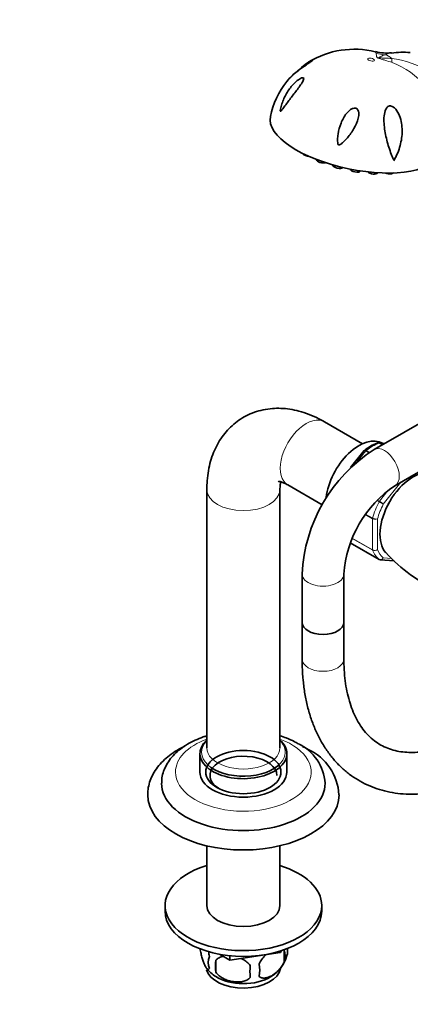
# Model space of a CAD drawing. Units: millimetres. Extents: x 0 to 1478, y 0 to 1758.
# Drawn here: x 1041 to 1153, y 176 to 459 of the extents above; entities that cross this region are included whole.
import ezdxf
from ezdxf import colors
from ezdxf.entities.mleader import LeaderData, LeaderLine
from ezdxf.math import Vec2, Vec3

# ---------------------------------------------------------------- set-up
doc = ezdxf.new("R2010")
doc.units = ezdxf.units.MM
doc.layers.add('DV7_Défaut', color=7, linetype='Continuous')
doc.layers.add('Défaut', color=7, linetype='Continuous')

# ---------------------------------------------------------------- blocks, each defined once
blk = doc.blocks.new('_DOT')
at = {"color": 0}
blk.add_line((0, 0), (-1, 0), dxfattribs=at)
at = {"color": 0, "const_width": 0.333}
blk.add_lwpolyline([(-0.1665, 0, 1), (0.1665, 0, 1)], format="xyb", close=True, dxfattribs=at)
blk = doc.blocks.new('SE6')
at = {"layer": 'DV7_Défaut', "color": 7, "linetype": 'Continuous', "lineweight": 35}
for p, q in [((1148.14, 418.28), (1148.62, 419.23)), ((1125.95, 418.64), (1125.95, 418.54)), ((1130.6, 417.07), (1130.61, 416.97)), ((1138.5, 415.28), (1138.53, 415.35)), ((1143.45, 414.74), (1143.49, 414.83)), ((1163.71, 347.48), (1142.48, 335.22)), ((1139.17, 336.89), (1128.21, 343.22)), ((1145.55, 336.99), (1143.74, 337.15)), ((1148.48, 324.83), (1169.71, 337.08)), ((1139.65, 334.91), (1135.72, 330.02)), ((1139.75, 335), (1139.66, 334.91)), ((1094.42, 323.71), (1094.42, 249.41)), ((1115.42, 249.41), (1115.42, 323.71)), ((1117.71, 325.03), (1127.54, 319.35)), ((1135.63, 308.42), (1143.92, 303.63)), ((1144.26, 303.52), (1148.25, 303.17)), ((1121.8, 299.4), (1121.8, 285.52)), ((1133.8, 285.52), (1133.8, 299.4)), ((1121.8, 285.52), (1121.8, 274.91)), ((1133.8, 274.91), (1133.8, 285.52)), ((1092.42, 247.78), (1092.42, 242.47)), ((1117.42, 242.47), (1117.42, 247.78)), ((1094.42, 221.27), (1094.42, 204.1)), ((1115.42, 204.1), (1115.42, 221.27)), ((1082.42, 204.1), (1082.42, 202.46)), ((1127.42, 202.46), (1127.42, 204.1)), ((1101.02, 188.39), (1098.07, 190.09)), ((1115.52, 190.62), (1101.06, 188.38)), ((1115.52, 190.62), (1115.52, 191)), ((1115.52, 190.62), (1115.54, 190.63)), ((1115.75, 191.08), (1115.54, 190.63)), ((1115.54, 190.63), (1115.54, 191.01)), ((1116.68, 191.39), (1116.68, 187.96)), ((1097, 188.34), (1097, 184.91)), ((1101.02, 188.39), (1101.02, 189.67)), ((1101.02, 188.39), (1101.06, 188.38)), ((1101.06, 188.38), (1101.06, 189.67))]:
    blk.add_line(p, q, dxfattribs=at)
at = {"layer": 'DV7_Défaut', "color": 7, "linetype": 'Continuous', "lineweight": 18}
for p, q in [((1144.76, 336.54), (1143.88, 337.05)), ((1145.46, 336.94), (1144, 337.07)), ((1144, 337.07), (1144.84, 336.58)), ((1140.1, 334.82), (1137.63, 331.74)), ((1141, 334.3), (1140.1, 334.82)), ((1140.22, 334.94), (1141.15, 334.4)), ((1150.17, 325.8), (1145.11, 319.51)), ((1144, 320.35), (1146.56, 323.54)), ((1143.9, 320.2), (1143.23, 320.58)), ((1143.36, 320.72), (1144, 320.35)), ((1142.05, 315.33), (1139.93, 316.55)), ((1140.02, 316.67), (1142.07, 315.48)), ((1142.05, 306.38), (1142.05, 315.33)), ((1143.46, 315.25), (1143.46, 306.46)), ((1142.07, 306.25), (1136.14, 309.67)), ((1136.18, 309.77), (1142.05, 306.38)), ((1135.63, 308.42), (1143.9, 303.65)), ((1145.11, 304.11), (1147.53, 303.89))]:
    blk.add_line(p, q, dxfattribs=at)
at = {"layer": 'DV7_Défaut', "color": 7, "linetype": 'Continuous', "lineweight": 35}
for centre, radius, start, end in [((1136.78, 425.26), 25.08, 76.0418, 121.355), ((1146.01, 461.61), 12.37, 255.1344, 277.0395), ((1150.7, 425.99), 23.48, 84.6748, 97.8071), ((1135.18, 426.63), 22.88, 140.8434, 169.1), ((1149.04, 323.07), 15.13, 111.7948, 128.1154), ((1166.83, 297.28), 45.08, 122.699, 177.301), ((1166.99, 297.19), 33.26, 123.813, 176.187), ((1181.17, 337.89), 47.87, 222.4413, 245.4257), ((1114.83, 238.36), 13.61, 3.707, 64.3913), ((1116.95, 235.01), 15.47, 3.2953, 64.7858), ((1107.53, 192.43), 10.25, 300.1103, 344.8015), ((1110.04, 189.67), 6.86, 345.5086, 14.4914), ((1112.35, 191.13), 5.29, 344.6491, 7.1867), ((1099.92, 187.7), 5.08, 160.2544, 199.7456), ((1115.84, 186.63), 18.91, 174.7965, 185.2035), ((1102.79, 185.49), 6.86, 345.5143, 14.4857), ((1101.46, 191.36), 8.88, 217.3302, 239.9557), ((1122.76, 185.09), 15.95, 173.8261, 186.1739)]:
    blk.add_arc(centre, radius, start, end, dxfattribs=at)
at = {"layer": 'DV7_Défaut', "color": 7, "linetype": 'Continuous', "lineweight": 18}
for centre, radius, start, end in [((1144.54, 422.04), 25.78, 57.8565, 83.3077), ((1139.51, 424.77), 23.2, 39.8943, 69.43), ((1182.54, 386.73), 76.94, 239.8542, 240.8941), ((1141.05, 315.28), 5.86, 46.17, 59.8724), ((1142.84, 316.82), 1.69, 242.2314, 291.6836), ((1143.1, 317.36), 2.14, 241.2444, 279.775), ((1142.69, 307.67), 1.44, 243.5271, 302.5578), ((1142.61, 307.4), 1.27, 244.7762, 312.0879)]:
    blk.add_arc(centre, radius, start, end, dxfattribs=at)
blk.add_ellipse((1141.6, 447.37), major_axis=(-0.979, 0.203), ratio=0.405707, dxfattribs=at)
for centre, major_axis, ratio, start_param, end_param in [((1146.62, 463.45), (-14.95, -1.28), 0.980573, 1.248542, 1.420133), ((1144.41, 443.38), (-1.23, -5.38), 0.803896, 2.648571, 3.149377), ((1153.64, 459.39), (-5.25, -14.05), 0.221107, -0.504268, -0.332677), ((1122.96, 334.12), (5.25, 9.09), 0.57735, 0, 3.141593), ((1142.05, 323.1), (8, 13.86), 0.57735, 0.62297, 0.947827), ((1143.82, 336.61), (0.25, 0.433), 0.57735, 0.261799, 0.62297), ((1140.27, 334.57), (0.25, 0.433), 0.57735, 0.947827, 1.308997), ((1145.48, 330.02), (-3, 5.2), 0.57735, 3.144068, 6.283185), ((1145.48, 330.02), (-3, 5.2), 0.57735, 0, 0.00057), ((1153.36, 316.57), (-6.45, -11.17), 0.57735, 4.140452, 5.284326), ((1104.92, 323.71), (10.5, 0), 0.57735, 3.141379, 6.278048), ((1152.65, 316.98), (-8, -13.86), 0.57735, 4.81176, 5.136617), ((1144.17, 320.1), (0.25, 0.433), 0.57735, 1.308997, 1.670167), ((1153.36, 316.57), (-7.5, -12.99), 0.57735, 4.817798, 5.130579), ((1142.4, 315.53), (-0.25, -0.433), 0.57735, 5.136617, 5.497787), ((1142.4, 306.58), (-0.25, -0.433), 0.57735, 5.497787, 5.858958), ((1152.65, 316.98), (-8, -13.86), 0.57735, 5.858958, 6.183814), ((1153.36, 316.57), (-7.5, -12.99), 0.57735, 5.864995, 6.177777), ((1127.8, 299.4), (6, 0), 0.57735, 3.141022, 6.282996), ((1127.8, 274.91), (6, 0), 0.57735, 3.141593, 6.283185), ((1104.92, 242.47), (-19.5, 0), 0.57735, 5.280999, 6.283185), ((1104.92, 242.47), (-19.5, 0), 0.57735, 0, 4.143779), ((1104.92, 248.19), (12, 0), 0.57735, 2.636232, 3.687193), ((1104.92, 249.41), (-10.5, 0), 0.57735, 0, 3.141593), ((1104.92, 248.19), (12, 0), 0.57735, 0, 0.505361), ((1104.92, 248.19), (12, 0), 0.57735, 5.824433, 6.283185)]:
    blk.add_ellipse(centre, major_axis=major_axis, ratio=ratio, start_param=start_param, end_param=end_param, dxfattribs=at)
at = {"layer": 'DV7_Défaut', "color": 7, "linetype": 'Continuous', "lineweight": 35}
for centre, major_axis, ratio, start_param, end_param in [((1137.15, 425.89), (-24.48, 5.07), 0.405707, 0.000014, 3.141531), ((1123.4, 420.24), (-1.47, 0.3), 0.405707, 0.229452, 1.830698), ((1127.42, 418.3), (-1.47, 0.3), 0.405707, 0.099877, 2.518782), ((1132.08, 416.73), (-1.47, 0.3), 0.405707, 0.099877, 2.944296), ((1137.05, 415.64), (-1.47, 0.3), 0.405707, 0.12985, 3.041716), ((1142, 415.1), (-1.47, 0.3), 0.405707, 0.509553, 3.041716), ((1146.58, 415.15), (-1.47, 0.3), 0.405707, 1.122465, 3.006565), ((1138.16, 325.35), (6.75, 11.69), 0.57735, 0, 2.216224), ((1153.71, 316.36), (-6.75, -11.69), 0.57735, 3.3219, 6.102101), ((1144.17, 304.06), (0.25, 0.433), 0.57735, 3.042222, 3.141593), ((1127.8, 285.52), (6, 0), 0.57735, 3.141593, 6.283185), ((1127.8, 285.52), (6, 0), 0.57735, 3.141593, 6.283185), ((1104.92, 247.78), (12.5, 0), 0.57735, 2.56808, 6.283185), ((1104.92, 247.78), (12.5, 0), 0.57735, 0, 0.573513), ((1104.92, 241.49), (9.6, 0), 0.57735, 0, 3.866295), ((1104.92, 248.19), (12, 0), 0.57735, 3.687193, 5.824433), ((1104.92, 242.47), (12.5, 0), 0.57735, 3.141593, 6.283185), ((1104.92, 239.21), (-23.5, 0), 0.57735, 6.279114, 6.283185), ((1104.92, 239.21), (-23.5, 0), 0.57735, 0, 3.143616), ((1104.92, 235.94), (-27.5, 0), 0.57735, 0.003109, 3.139373), ((1104.92, 204.1), (22.5, 0), 0.57735, 2.056314, 6.283185), ((1104.92, 204.1), (22.5, 0), 0.57735, 0, 1.085278), ((1104.92, 204.1), (10.5, 0), 0.57735, 3.141593, 6.283185), ((1104.92, 202.46), (22.5, 0), 0.57735, 3.141593, 6.283185), ((1104.92, 186.54), (10.7, 0), 0.57735, 3.288903, 6.195744), ((1104.92, 187.8), (10.7, 0), 0.57735, 3.875068, 5.531546)]:
    blk.add_ellipse(centre, major_axis=major_axis, ratio=ratio, start_param=start_param, end_param=end_param, dxfattribs=at)
blk.add_ellipse((1104.92, 242.47), major_axis=(-10.8, 0), ratio=0.57735, dxfattribs=at)
at = {"layer": 'DV7_Défaut', "color": 7, "linetype": 'Continuous', "lineweight": 18}
for points, knots in [([(1143.07, 449.14), (1143.04, 449.35), (1142.99, 449.49), (1142.9, 449.6), (1142.87, 449.62), (1142.83, 449.63)], [0, 0, 0, 0, 0.69154, 0.69154, 1, 1, 1, 1]), ([(1147.66, 446.49), (1146.99, 446.74), (1146.3, 446.97), (1145.26, 447.27), (1144.9, 447.37), (1144.37, 447.52), (1144.19, 447.57), (1143.93, 447.66), (1143.85, 447.69), (1143.69, 447.76), (1143.61, 447.8), (1143.48, 447.87), (1143.43, 447.91), (1143.35, 447.99), (1143.32, 448.02), (1143.24, 448.13), (1143.21, 448.2), (1143.15, 448.39), (1143.14, 448.5), (1143.1, 448.82), (1143.09, 449), (1143.07, 449.14)], [0, 0, 0, 0, 0.25, 0.25, 0.375, 0.375, 0.4375, 0.4375, 0.46875, 0.46875, 0.5, 0.5, 0.53125, 0.53125, 0.5625, 0.5625, 0.625, 0.625, 0.75, 0.75, 1, 1, 1, 1]), ([(1145.61, 448.76), (1145.32, 448.65), (1145.01, 448.53), (1144.53, 448.32), (1144.37, 448.24), (1144.13, 448.12), (1144.05, 448.08), (1143.94, 448.02), (1143.9, 447.99), (1143.86, 447.95), (1143.84, 447.94), (1143.83, 447.91), (1143.83, 447.89), (1143.96, 447.84), (1144.05, 447.84), (1144.21, 447.83), (1144.29, 447.83), (1144.52, 447.83), (1144.68, 447.82), (1145.13, 447.81), (1145.44, 447.81), (1146.34, 447.77), (1146.94, 447.72), (1147.54, 447.65)], [0, 0, 0, 0, 0.25, 0.25, 0.375, 0.375, 0.4375, 0.4375, 0.46875, 0.46875, 0.484375, 0.484375, 0.5, 0.5, 0.53125, 0.53125, 0.5625, 0.5625, 0.625, 0.625, 0.75, 0.75, 1, 1, 1, 1]), ([(1140.1, 334.82), (1140, 334.87), (1139.92, 334.91), (1139.78, 334.95), (1139.72, 334.95), (1139.67, 334.93), (1139.66, 334.92), (1139.65, 334.91)], [0, 0, 0, 0, 0.418043, 0.418043, 0.836086, 0.836086, 1, 1, 1, 1]), ([(1139.75, 335.01), (1139.75, 335.01), (1139.76, 335.02), (1139.82, 335.05), (1139.88, 335.05), (1140.04, 335.03), (1140.12, 334.99), (1140.22, 334.94)], [0, 0, 0, 0, 0.081676, 0.081676, 0.540838, 0.540838, 1, 1, 1, 1]), ([(1143.9, 303.65), (1143.99, 303.59), (1144.1, 303.56), (1144.32, 303.55), (1144.44, 303.57), (1144.66, 303.66), (1144.77, 303.72), (1144.96, 303.89), (1145.05, 303.99), (1145.11, 304.11)], [0, 0, 0, 0, 0.25, 0.25, 0.5, 0.5, 0.75, 0.75, 1, 1, 1, 1]), ([(1145.11, 304.11), (1145.06, 303.99), (1144.99, 303.88), (1144.82, 303.7), (1144.72, 303.63), (1144.51, 303.54), (1144.41, 303.52), (1144.29, 303.52), (1144.28, 303.52), (1144.28, 303.52)], [0, 0, 0, 0, 0.325574, 0.325574, 0.651147, 0.651147, 0.976721, 0.976721, 1, 1, 1, 1])]:
    blk.add_open_spline(points, degree=3, knots=knots, dxfattribs=at)
for points in [[(1147.57, 449.29), (1146.99, 449.23), (1146.35, 449.05), (1145.61, 448.76)], [(1143.73, 337.15), (1143.82, 337.15), (1143.91, 337.12), (1144, 337.07)]]:
    blk.add_open_spline(points, degree=3, dxfattribs=at)
at = {"layer": 'DV7_Défaut', "color": 7, "linetype": 'Continuous', "lineweight": 35}
for points, knots in [([(1120.57, 444.1), (1121.27, 444.81), (1121.99, 445.44), (1123.13, 446.31), (1123.57, 446.6), (1124.13, 446.93), (1124.3, 447.02), (1124.59, 447.14), (1124.71, 447.18), (1124.79, 447.15), (1124.74, 447.07), (1124.4, 446.79), (1124.12, 446.6), (1123.25, 446), (1122.62, 445.59), (1120.84, 444.36), (1119.8, 443.55), (1118.35, 442.18), (1117.84, 441.63), (1117.4, 441.08)], [0, 0, 0, 0, 0.1747038, 0.1747038, 0.2872667, 0.2872667, 0.3435482, 0.3435482, 0.3998297, 0.3998297, 0.4561112, 0.4561112, 0.5123926, 0.5123926, 0.6249556, 0.6249556, 0.8500815, 0.8500815, 1, 1, 1, 1]), ([(1115.79, 432.64), (1115.72, 432.57), (1115.64, 432.49), (1115.52, 432.5), (1115.51, 432.63), (1115.53, 432.98), (1115.59, 433.25), (1115.77, 434.02), (1115.93, 434.53), (1116.48, 436.04), (1116.95, 437.01), (1118.09, 438.86), (1118.75, 439.74), (1119.9, 440.9), (1120.3, 441.26), (1120.93, 441.71), (1121.14, 441.84), (1121.56, 442.06), (1121.77, 442.14), (1122.11, 442.15), (1122.23, 442.07), (1122.27, 441.78), (1122.21, 441.58), (1121.95, 440.98), (1121.67, 440.54), (1120.79, 439.23), (1120.12, 438.36), (1118.81, 436.64), (1118.17, 435.8), (1117.24, 434.56), (1116.94, 434.15), (1116.51, 433.55), (1116.36, 433.36), (1116.08, 432.98), (1115.94, 432.79), (1115.79, 432.64)], [0, 0, 0, 0, 0.015625, 0.015625, 0.03125, 0.03125, 0.0625, 0.0625, 0.125, 0.125, 0.25, 0.25, 0.375, 0.375, 0.4375, 0.4375, 0.46875, 0.46875, 0.5, 0.5, 0.53125, 0.53125, 0.5625, 0.5625, 0.625, 0.625, 0.75, 0.75, 0.875, 0.875, 0.9375, 0.9375, 0.96875, 0.96875, 1, 1, 1, 1]), ([(1137.23, 433.37), (1137.49, 433.28), (1137.7, 433.08), (1137.96, 432.62), (1138.03, 432.35), (1138.11, 431.56), (1138.04, 431.03), (1137.68, 429.47), (1137.22, 428.47), (1136.15, 426.59), (1135.5, 425.69), (1134.45, 424.45), (1134.08, 424.06), (1133.49, 423.5), (1133.29, 423.32), (1132.96, 423.07), (1132.85, 423), (1132.62, 422.87), (1132.49, 422.8), (1132.22, 422.85), (1132.13, 422.99), (1132.05, 423.25), (1132.03, 423.38), (1131.98, 423.79), (1131.98, 424.06), (1132.01, 424.87), (1132.07, 425.41), (1132.32, 427.01), (1132.59, 428.05), (1133.37, 430.06), (1133.87, 431.03), (1134.88, 432.29), (1135.25, 432.67), (1135.92, 433.13), (1136.16, 433.26), (1136.68, 433.42), (1136.96, 433.45), (1137.23, 433.37)], [0, 0, 0, 0, 0.03125, 0.03125, 0.0625, 0.0625, 0.125, 0.125, 0.25, 0.25, 0.375, 0.375, 0.4375, 0.4375, 0.46875, 0.46875, 0.484375, 0.484375, 0.5, 0.5, 0.515625, 0.515625, 0.53125, 0.53125, 0.5625, 0.5625, 0.625, 0.625, 0.75, 0.75, 0.875, 0.875, 0.9375, 0.9375, 0.96875, 0.96875, 1, 1, 1, 1]), ([(1147.79, 419.26), (1147.27, 420.48), (1146.81, 421.8), (1146.02, 424.54), (1145.71, 425.94), (1145.31, 428.82), (1145.21, 430.3), (1145.53, 432.35), (1145.72, 433.03), (1146.32, 433.77), (1146.59, 433.97), (1147.23, 434.08), (1147.59, 433.98), (1148.51, 433.43), (1148.97, 432.81), (1149.68, 431.53), (1149.93, 430.84), (1150.5, 428.72), (1150.6, 427.27), (1150.4, 424.36), (1150.11, 422.95), (1149.41, 420.89), (1149.14, 420.21), (1148.74, 419.38), (1148.66, 419.22), (1148.48, 418.9), (1148.4, 418.73), (1148.26, 418.55), (1148.23, 418.51), (1148.15, 418.53), (1148.13, 418.56), (1148.06, 418.67), (1148.03, 418.74), (1147.92, 418.96), (1147.86, 419.11), (1147.79, 419.26)], [0, 0, 0, 0, 0.125, 0.125, 0.25, 0.25, 0.375, 0.375, 0.4375, 0.4375, 0.46875, 0.46875, 0.5, 0.5, 0.5625, 0.5625, 0.625, 0.625, 0.75, 0.75, 0.875, 0.875, 0.9375, 0.9375, 0.953125, 0.953125, 0.96875, 0.96875, 0.972656, 0.972656, 0.976562, 0.976562, 0.984375, 0.984375, 1, 1, 1, 1]), ([(1128.21, 343.22), (1127.64, 343.54), (1126.29, 344.28), (1123.79, 345.4), (1121.01, 346.3), (1118.31, 346.87), (1115.75, 347.11), (1113.17, 347.06), (1110.6, 346.7), (1108.08, 345.98), (1105.73, 344.97), (1103.58, 343.67), (1101.63, 342.11), (1099.9, 340.33), (1098.39, 338.33), (1097.12, 336.14), (1096.07, 333.75), (1095.27, 331.17), (1094.72, 328.44), (1094.46, 325.87), (1094.43, 324.38), (1094.42, 323.71)], [0, 0, 0, 0, 0.034908, 0.097308, 0.159476, 0.214105, 0.267148, 0.318751, 0.374454, 0.428586, 0.481392, 0.533304, 0.584752, 0.636076, 0.68774, 0.740196, 0.793855, 0.849042, 0.905919, 0.964413, 1, 1, 1, 1]), ([(1143.88, 337.05), (1143.78, 337.1), (1143.69, 337.13), (1143.52, 337.14), (1143.45, 337.13), (1143.38, 337.1)], [0, 0, 0, 0, 0.568564, 0.568564, 1, 1, 1, 1]), ([(1114.87, 326.08), (1114.87, 326.08), (1114.91, 326.08), (1115.17, 326.06), (1115.76, 325.93), (1116.63, 325.61), (1117.3, 325.25), (1117.71, 325.03)], [0, 0, 0, 0, 0.138139, 0.349015, 0.567816, 0.779976, 1, 1, 1, 1]), ([(1115.42, 323.71), (1115.43, 323.96), (1115.44, 324.56), (1115.53, 325.36), (1115.62, 325.8), (1115.66, 325.96)], [0, 0, 0, 0, 0.237188, 0.677884, 1, 1, 1, 1]), ([(1121.8, 274.91), (1121.81, 274.11), (1121.83, 272.17), (1122.06, 268.74), (1122.56, 264.94), (1123.33, 261.27), (1124.35, 257.79), (1125.62, 254.51), (1127.13, 251.45), (1128.87, 248.65), (1130.82, 246.1), (1132.98, 243.83), (1135.32, 241.84), (1137.84, 240.15), (1140.5, 238.74), (1143.31, 237.62), (1146.24, 236.81), (1149.3, 236.29), (1152.46, 236.06), (1155.72, 236.15), (1159.07, 236.54), (1162.5, 237.23), (1165.97, 238.23), (1169.5, 239.54), (1172.95, 241.09), (1175.45, 242.42), (1176.63, 243.1), (1176.76, 243.18)], [0, 0, 0, 0, 0.023331, 0.067289, 0.111274, 0.155192, 0.198958, 0.242465, 0.285602, 0.328266, 0.370395, 0.411979, 0.453076, 0.493801, 0.534311, 0.574765, 0.615307, 0.656105, 0.697293, 0.738957, 0.781124, 0.823768, 0.866822, 0.91019, 0.953774, 0.995346, 1, 1, 1, 1]), ([(1170.76, 253.57), (1170.2, 253.25), (1168.8, 252.46), (1166.29, 251.23), (1163.46, 250.07), (1160.69, 249.17), (1158.02, 248.54), (1155.46, 248.17), (1153.01, 248.07), (1150.69, 248.21), (1148.48, 248.61), (1146.39, 249.27), (1144.4, 250.21), (1142.54, 251.44), (1140.82, 252.95), (1139.27, 254.74), (1137.91, 256.78), (1136.74, 259.05), (1135.76, 261.54), (1134.97, 264.23), (1134.37, 267.14), (1133.98, 270.21), (1133.82, 272.9), (1133.81, 274.4), (1133.8, 274.91)], [0, 0, 0, 0, 0.023998, 0.069805, 0.115561, 0.161318, 0.207153, 0.253198, 0.299641, 0.346743, 0.394829, 0.444243, 0.495186, 0.547411, 0.599807, 0.651036, 0.700698, 0.748984, 0.796272, 0.842909, 0.889162, 0.935215, 0.981192, 1, 1, 1, 1]), ([(1094.41, 252.91), (1094.07, 252.8), (1092.9, 252.42), (1090.99, 251.64), (1088.79, 250.48), (1086.81, 249.13), (1085.08, 247.61), (1083.65, 245.93), (1082.55, 244.12), (1081.82, 242.25), (1081.45, 240.58), (1081.46, 239.66), (1081.47, 239.28)], [0, 0, 0, 0, 0.046251, 0.160444, 0.275421, 0.391067, 0.506664, 0.620945, 0.732421, 0.840076, 0.94394, 1, 1, 1, 1]), ([(1120.71, 250.63), (1120.29, 250.87), (1119.26, 251.43), (1117.47, 252.22), (1116.05, 252.72), (1115.44, 252.91)], [0, 0, 0, 0, 0.2381387, 0.6771045, 1, 1, 1, 1]), ([(1087.87, 249.83), (1087.35, 249.58), (1086.06, 248.89), (1084.14, 247.65), (1082.22, 246.08), (1080.58, 244.36), (1079.26, 242.5), (1078.28, 240.55), (1077.67, 238.57), (1077.41, 236.95), (1077.45, 236.12), (1077.46, 235.88)], [0, 0, 0, 0, 0.0840048, 0.2139644, 0.3440848, 0.473409, 0.6006943, 0.7247535, 0.8450528, 0.9619931, 1, 1, 1, 1]), ([(1123.54, 249), (1123.09, 249.25), (1122.59, 249.53), (1122.04, 249.8), (1121.91, 249.87)], [0, 0, 0, 0, 0.761337, 1, 1, 1, 1]), ([(1095.14, 185.98), (1095.07, 185.8), (1094.98, 185.7), (1094.83, 185.65), (1094.78, 185.66), (1094.67, 185.69), (1094.62, 185.72), (1094.44, 185.86), (1094.32, 186.01), (1094.07, 186.39), (1093.94, 186.62), (1093.69, 187.17), (1093.56, 187.48), (1093.38, 187.99), (1093.32, 188.17), (1093.19, 188.55), (1093.13, 188.75), (1092.96, 189.36), (1092.85, 189.8), (1092.65, 190.73), (1092.56, 191.21), (1092.49, 191.7)], [0, 0, 0, 0, 0.125, 0.125, 0.1875, 0.1875, 0.25, 0.25, 0.375, 0.375, 0.5, 0.5, 0.625, 0.625, 0.6875, 0.6875, 0.75, 0.75, 0.875, 0.875, 1, 1, 1, 1]), ([(1094.88, 190.87), (1094.88, 190.86), (1094.88, 190.85), (1094.98, 190.38), (1095.07, 189.9), (1095.14, 189.41)], [0, 0, 0, 0, 0.0192, 0.0192, 1, 1, 1, 1]), ([(1109.43, 187.2), (1109.53, 187.43), (1109.64, 187.65), (1109.88, 188.08), (1110.01, 188.29), (1110.42, 188.9), (1110.72, 189.27), (1111.17, 189.75), (1111.31, 189.89), (1111.44, 190.02)], [0, 0, 0, 0, 0.207095, 0.207095, 0.414191, 0.414191, 0.828382, 0.828382, 1, 1, 1, 1]), ([(1097, 188.34), (1097.26, 188.64), (1097.59, 188.87), (1098.15, 189.16), (1098.35, 189.24), (1098.75, 189.38), (1098.97, 189.43), (1099.19, 189.48), (1099.19, 189.48), (1099.19, 189.48)], [0, 0, 0, 0, 0.497814, 0.497814, 0.746721, 0.746721, 0.995628, 0.995628, 1, 1, 1, 1]), ([(1104.19, 188.87), (1104.36, 188.8), (1104.54, 188.71), (1105.14, 188.4), (1105.55, 188.14), (1106.3, 187.53), (1106.63, 187.19), (1106.9, 186.81)], [0, 0, 0, 0, 0.163794, 0.163794, 0.581897, 0.581897, 1, 1, 1, 1]), ([(1116.68, 187.96), (1116.49, 187.51), (1116.24, 187.08), (1115.7, 186.27), (1115.39, 185.89), (1114.76, 185.21), (1114.43, 184.9), (1113.74, 184.36), (1113.4, 184.12), (1112.71, 183.72), (1112.36, 183.56), (1111.68, 183.32), (1111.35, 183.25), (1110.88, 183.21), (1110.72, 183.21), (1110.42, 183.24), (1110.28, 183.26), (1109.87, 183.4), (1109.62, 183.55), (1109.43, 183.77)], [0, 0, 0, 0, 0.125, 0.125, 0.25, 0.25, 0.375, 0.375, 0.5, 0.5, 0.625, 0.625, 0.75, 0.75, 0.8125, 0.8125, 0.875, 0.875, 1, 1, 1, 1]), ([(1106.9, 183.38), (1106.63, 183.08), (1106.31, 182.85), (1105.75, 182.57), (1105.55, 182.48), (1105.14, 182.34), (1104.93, 182.29), (1104.28, 182.15), (1103.82, 182.1), (1102.89, 182.1), (1102.42, 182.13), (1101.47, 182.28), (1101, 182.39), (1100.31, 182.61), (1100.08, 182.69), (1099.63, 182.88), (1099.4, 182.98), (1098.75, 183.32), (1098.34, 183.58), (1097.59, 184.19), (1097.26, 184.53), (1097, 184.91)], [0, 0, 0, 0, 0.125, 0.125, 0.1875, 0.1875, 0.25, 0.25, 0.375, 0.375, 0.5, 0.5, 0.625, 0.625, 0.6875, 0.6875, 0.75, 0.75, 0.875, 0.875, 1, 1, 1, 1])]:
    blk.add_open_spline(points, degree=3, knots=knots, dxfattribs=at)
for points in [[(1143.72, 337.14), (1143.66, 337.17), (1143.55, 337.15), (1143.38, 337.09)], [(1144.28, 303.52), (1144.18, 303.53), (1144.08, 303.56), (1144, 303.61)]]:
    blk.add_open_spline(points, degree=3, dxfattribs=at)

msp = doc.modelspace()

# ---------------------------------------------------------------- block references
at = {"layer": 'Défaut'}
msp.add_blockref('SE6', (0, 0), dxfattribs=at)

# ---------------------------------------------------------------- leaders
at = {"layer": 'Défaut', "color": 7, "linetype": 'Continuous', "lineweight": 18}
ml = msp.add_multileader_mtext('Standard', dxfattribs=at)
ml.set_content('{\\pxsm0.9;\\fSolid Edge ISO|b1||i0||c0|p34;\\W1.;24/05/2017\\P}', color=256)
ml.set_leader_properties()
ml.set_arrow_properties(name='DOT')
ml.build(insert=Vec2(0, 0))
ml.multileader.update_dxf_attribs({"leader_type": 0, "dogleg_length": 0, "arrow_head_size": 12})
ctx = ml.context
ctx.base_point, ctx.char_height, ctx.arrow_head_size, ctx.landing_gap_size = Vec3(1390.41, 1750.71), 12, 12, 4.2
notes = []
notes.append((ctx, [(0, (0, 0, 0), (0, 0), (1, 0), 1, [])]))
ctx.mtext.insert = Vec3(1392.41, 1756.83)
for ctx, leaders in notes:
    for number, flags, end, landing, length, lines in leaders:
        leader = LeaderData()
        leader.index, (leader.has_last_leader_line, leader.has_dogleg_vector, leader.attachment_direction) = number, flags
        leader.last_leader_point, leader.dogleg_vector, leader.dogleg_length = Vec3(end), Vec3(landing), length
        for number, points, colour, breaks in lines:
            line = LeaderLine()
            line.index, line.vertices, line.color, line.breaks = number, Vec3.list(points), colors.encode_raw_color(colour), breaks
            leader.lines.append(line)
        ctx.leaders.append(leader)

doc.saveas('drawing.dxf')
